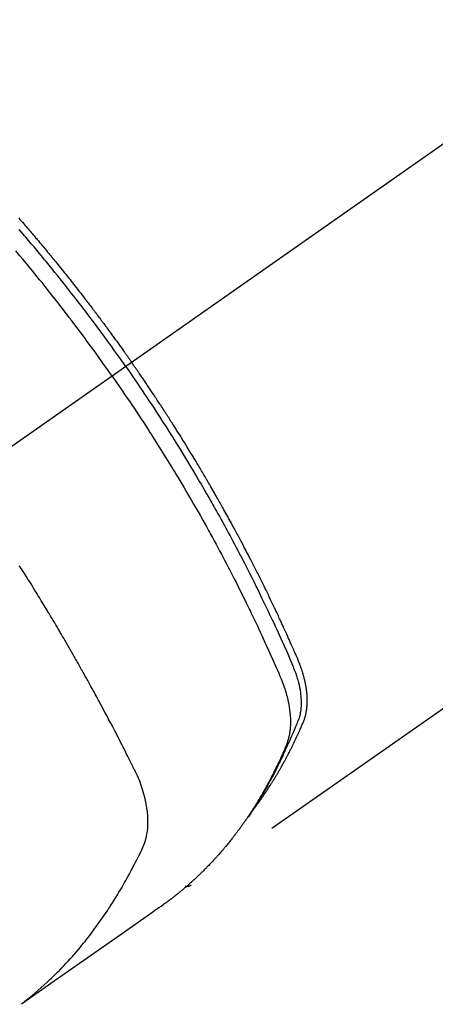
# Model space of a CAD drawing. Extents: x 28111 to 54233, y -10810 to -2410.
# Drawn here: x 29401 to 29422, y -3759 to -3710 of the extents above; entities that cross this region are included whole.
import ezdxf

# ---------------------------------------------------------------- set-up
doc = ezdxf.new("R2010")
doc.units = 0
doc.header["$LTSCALE"] = 50
doc.header["$MEASUREMENT"] = 0
doc.linetypes.add('CENTER2', pattern=[1.125, 0.75, -0.125, 0.125, -0.125])
doc.linetypes.add('HIDDEN', pattern=[0.375, 0.25, -0.125])
doc.layers.add('150-機器', color=8, linetype='CONTINUOUS')

msp = doc.modelspace()

# ---------------------------------------------------------------- linework, layer by layer
at = {"layer": '150-機器', "color": 13, "linetype": 'CENTER2'}
msp.add_line((29611.179, -3584.099), (29367.161, -3754.962), dxfattribs=at)
at = {"layer": '150-機器', "color": 13, "linetype": 'HIDDEN'}
msp.add_line((29470.219, -3710.802), (29409.876, -3753.055), dxfattribs=at)
for points in [[(29401.327, -3719.943), (29401.389, -3720.014), (29401.452, -3720.085), (29401.514, -3720.157), (29401.576, -3720.228), (29401.638, -3720.3), (29401.7, -3720.372), (29401.749, -3720.43), (29401.799, -3720.487), (29401.849, -3720.545), (29401.898, -3720.603), (29401.948, -3720.661), (29401.997, -3720.719), (29402.047, -3720.777), (29402.096, -3720.836), (29402.133, -3720.879), (29402.17, -3720.923), (29402.207, -3720.966), (29402.244, -3721.01), (29402.305, -3721.083), (29402.367, -3721.156), (29402.428, -3721.229), (29402.49, -3721.302), (29402.538, -3721.36), (29402.587, -3721.419), (29402.636, -3721.478), (29402.684, -3721.537), (29402.733, -3721.595), (29402.782, -3721.654), (29402.831, -3721.713), (29402.879, -3721.771), (29402.928, -3721.83), (29402.977, -3721.889), (29403.025, -3721.948), (29403.073, -3722.007), (29403.122, -3722.066), (29403.17, -3722.125), (29403.218, -3722.184), (29403.266, -3722.244), (29403.338, -3722.333), (29403.41, -3722.422), (29403.483, -3722.511), (29403.555, -3722.6), (29403.59, -3722.645), (29403.626, -3722.689), (29403.662, -3722.734), (29403.698, -3722.779), (29403.757, -3722.854), (29403.817, -3722.928), (29403.876, -3723.003), (29403.936, -3723.078), (29404.019, -3723.183), (29404.102, -3723.289), (29404.184, -3723.394), (29404.267, -3723.499), (29404.338, -3723.59), (29404.408, -3723.681), (29404.479, -3723.772), (29404.549, -3723.863), (29404.585, -3723.908), (29404.62, -3723.954), (29404.655, -3723.999), (29404.691, -3724.045), (29404.72, -3724.084), (29404.75, -3724.122), (29404.779, -3724.161), (29404.809, -3724.2), (29404.849, -3724.253), (29404.89, -3724.306), (29404.93, -3724.359), (29404.97, -3724.412), (29404.994, -3724.442), (29405.017, -3724.473), (29405.04, -3724.504), (29405.064, -3724.535), (29405.087, -3724.565), (29405.111, -3724.596), (29405.134, -3724.627), (29405.157, -3724.657), (29405.168, -3724.673), (29405.18, -3724.688), (29405.191, -3724.704), (29405.203, -3724.719), (29405.248, -3724.781), (29405.295, -3724.842), (29405.341, -3724.904), (29405.387, -3724.965), (29405.41, -3724.996), (29405.433, -3725.026), (29405.456, -3725.057), (29405.479, -3725.088), (29405.514, -3725.134), (29405.548, -3725.18), (29405.583, -3725.226), (29405.617, -3725.273), (29405.64, -3725.303), (29405.663, -3725.334), (29405.686, -3725.365), (29405.708, -3725.396), (29405.754, -3725.458), (29405.799, -3725.519), (29405.844, -3725.581), (29405.89, -3725.643), (29405.924, -3725.69), (29405.957, -3725.736), (29405.991, -3725.783), (29406.025, -3725.829), (29406.059, -3725.876), (29406.093, -3725.923), (29406.127, -3725.969), (29406.161, -3726.016), (29406.194, -3726.062), (29406.228, -3726.109), (29406.262, -3726.156), (29406.296, -3726.202), (29406.329, -3726.249), (29406.363, -3726.296), (29406.396, -3726.343), (29406.43, -3726.39), (29406.463, -3726.437), (29406.496, -3726.483), (29406.53, -3726.53), (29406.563, -3726.577), (29406.585, -3726.608), (29406.607, -3726.639), (29406.63, -3726.671), (29406.652, -3726.702), (29406.676, -3726.736), (29406.701, -3726.771), (29406.725, -3726.806), (29406.75, -3726.84), (29406.764, -3726.86), (29406.779, -3726.881), (29406.793, -3726.901), (29406.807, -3726.921), (29406.824, -3726.945), (29406.84, -3726.968), (29406.857, -3726.992), (29406.874, -3727.015), (29406.89, -3727.039), (29406.906, -3727.062), (29406.923, -3727.085), (29406.939, -3727.109)], [(29406.645, -3727.315), (29406.528, -3727.148), (29406.411, -3726.982), (29406.293, -3726.816), (29406.175, -3726.651), (29406.052, -3726.479), (29405.929, -3726.308), (29405.805, -3726.138), (29405.681, -3725.967), (29405.565, -3725.809), (29405.45, -3725.651), (29405.333, -3725.493), (29405.217, -3725.336), (29405.043, -3725.102), (29404.867, -3724.87), (29404.691, -3724.637), (29404.514, -3724.406), (29404.426, -3724.291), (29404.338, -3724.176), (29404.249, -3724.062), (29404.161, -3723.947), (29404.059, -3723.817), (29403.958, -3723.687), (29403.856, -3723.557), (29403.754, -3723.427), (29403.633, -3723.274), (29403.512, -3723.122), (29403.39, -3722.969), (29403.268, -3722.817), (29403.127, -3722.642), (29402.985, -3722.467), (29402.843, -3722.292), (29402.701, -3722.118), (29402.615, -3722.014), (29402.53, -3721.91), (29402.444, -3721.807), (29402.358, -3721.703), (29402.224, -3721.542), (29402.089, -3721.382), (29401.954, -3721.222), (29401.819, -3721.062), (29401.751, -3720.983), (29401.683, -3720.903), (29401.615, -3720.823), (29401.547, -3720.744), (29401.45, -3720.631), (29401.353, -3720.518)], [(29405.969, -3727.788), (29405.741, -3727.467), (29405.513, -3727.146), (29405.284, -3726.826), (29405.054, -3726.507), (29404.943, -3726.353), (29404.83, -3726.2), (29404.718, -3726.047), (29404.605, -3725.895), (29404.475, -3725.721), (29404.345, -3725.547), (29404.215, -3725.373), (29404.084, -3725.2), (29404.052, -3725.157), (29404.019, -3725.114), (29403.986, -3725.07), (29403.954, -3725.027), (29403.925, -3724.99), (29403.897, -3724.953), (29403.868, -3724.915), (29403.84, -3724.878), (29403.554, -3724.508), (29403.268, -3724.139), (29402.979, -3723.771), (29402.689, -3723.405), (29402.638, -3723.342), (29402.588, -3723.279), (29402.537, -3723.215), (29402.486, -3723.152), (29402.368, -3723.005), (29402.249, -3722.858), (29402.129, -3722.712), (29402.01, -3722.566), (29401.856, -3722.378), (29401.701, -3722.191), (29401.546, -3722.004), (29401.39, -3721.818), (29401.182, -3721.571)], [(29406.645, -3727.315), (29406.761, -3727.481), (29406.877, -3727.648), (29406.993, -3727.816), (29407.108, -3727.983), (29407.227, -3728.157), (29407.346, -3728.332), (29407.464, -3728.507), (29407.582, -3728.682), (29407.691, -3728.844), (29407.799, -3729.007), (29407.908, -3729.17), (29408.016, -3729.333), (29408.176, -3729.577), (29408.335, -3729.821), (29408.493, -3730.066), (29408.65, -3730.312), (29408.727, -3730.434), (29408.805, -3730.556), (29408.882, -3730.678), (29408.959, -3730.801), (29409.047, -3730.941), (29409.135, -3731.081), (29409.222, -3731.221), (29409.309, -3731.361), (29409.411, -3731.527), (29409.514, -3731.693), (29409.615, -3731.86), (29409.717, -3732.026), (29409.833, -3732.219), (29409.949, -3732.412), (29410.064, -3732.605), (29410.179, -3732.798), (29410.248, -3732.914), (29410.316, -3733.03), (29410.384, -3733.146), (29410.452, -3733.262), (29410.557, -3733.443), (29410.662, -3733.625), (29410.766, -3733.806), (29410.87, -3733.988), (29410.921, -3734.079), (29410.973, -3734.17), (29411.025, -3734.261), (29411.076, -3734.352), (29411.149, -3734.482), (29411.222, -3734.612), (29411.295, -3734.742), (29411.367, -3734.873), (29411.447, -3735.016), (29411.525, -3735.16), (29411.604, -3735.303), (29411.682, -3735.447), (29411.753, -3735.578), (29411.824, -3735.709), (29411.894, -3735.839), (29411.964, -3735.97), (29412.048, -3736.127), (29412.132, -3736.284), (29412.215, -3736.442), (29412.297, -3736.599), (29412.359, -3736.717), (29412.421, -3736.836), (29412.482, -3736.954), (29412.543, -3737.073), (29412.576, -3737.139), (29412.61, -3737.205), (29412.644, -3737.27), (29412.677, -3737.336), (29412.791, -3737.56), (29412.904, -3737.784), (29413.016, -3738.008), (29413.127, -3738.233), (29413.199, -3738.378), (29413.27, -3738.523), (29413.341, -3738.669), (29413.411, -3738.814), (29413.475, -3738.946), (29413.539, -3739.079), (29413.603, -3739.211), (29413.666, -3739.343), (29413.729, -3739.476), (29413.792, -3739.608), (29413.855, -3739.741), (29413.918, -3739.873), (29413.993, -3740.032), (29414.067, -3740.191), (29414.141, -3740.35), (29414.215, -3740.509), (29414.282, -3740.655), (29414.348, -3740.801), (29414.415, -3740.947), (29414.481, -3741.093), (29414.536, -3741.212), (29414.59, -3741.332), (29414.643, -3741.451), (29414.696, -3741.571), (29414.762, -3741.731), (29414.826, -3741.891), (29414.89, -3742.052), (29414.955, -3742.212), (29414.984, -3742.281), (29415.013, -3742.351), (29415.041, -3742.421), (29415.068, -3742.492), (29415.089, -3742.548), (29415.109, -3742.604), (29415.128, -3742.661), (29415.146, -3742.718), (29415.167, -3742.785), (29415.187, -3742.852), (29415.206, -3742.919), (29415.224, -3742.987), (29415.253, -3743.108), (29415.279, -3743.229), (29415.301, -3743.352), (29415.32, -3743.475), (29415.332, -3743.571), (29415.341, -3743.667), (29415.348, -3743.763), (29415.353, -3743.86), (29415.355, -3743.933), (29415.356, -3744.007), (29415.355, -3744.08), (29415.352, -3744.153), (29415.347, -3744.224), (29415.341, -3744.295), (29415.333, -3744.365), (29415.323, -3744.436), (29415.313, -3744.497), (29415.302, -3744.557), (29415.288, -3744.618), (29415.273, -3744.677), (29415.25, -3744.752), (29415.224, -3744.826), (29415.196, -3744.899), (29415.166, -3744.972), (29415.153, -3745.006), (29415.139, -3745.04), (29415.125, -3745.074), (29415.112, -3745.108), (29415.096, -3745.147), (29415.08, -3745.186), (29415.064, -3745.225), (29415.048, -3745.264), (29415.014, -3745.346), (29414.98, -3745.427), (29414.945, -3745.508), (29414.91, -3745.589), (29414.896, -3745.622), (29414.881, -3745.655), (29414.867, -3745.689), (29414.852, -3745.722), (29414.832, -3745.767), (29414.812, -3745.812), (29414.792, -3745.857), (29414.77, -3745.902), (29414.742, -3745.959), (29414.713, -3746.016), (29414.685, -3746.073), (29414.657, -3746.13), (29414.637, -3746.174), (29414.618, -3746.219), (29414.599, -3746.264), (29414.58, -3746.308), (29414.567, -3746.339), (29414.553, -3746.37), (29414.539, -3746.401), (29414.525, -3746.432), (29414.484, -3746.524), (29414.442, -3746.616), (29414.4, -3746.707), (29414.357, -3746.799), (29414.335, -3746.847), (29414.313, -3746.895), (29414.29, -3746.942), (29414.267, -3746.99), (29414.251, -3747.024), (29414.234, -3747.059), (29414.217, -3747.093), (29414.2, -3747.127), (29414.183, -3747.161), (29414.166, -3747.195), (29414.149, -3747.229), (29414.132, -3747.263), (29414.109, -3747.31), (29414.085, -3747.357), (29414.062, -3747.403), (29414.038, -3747.45), (29414.012, -3747.501), (29413.985, -3747.552), (29413.959, -3747.602), (29413.933, -3747.653), (29413.915, -3747.686), (29413.897, -3747.72), (29413.879, -3747.753), (29413.862, -3747.786), (29413.844, -3747.82), (29413.826, -3747.853), (29413.809, -3747.887), (29413.791, -3747.92), (29413.773, -3747.953), (29413.755, -3747.986), (29413.737, -3748.019), (29413.719, -3748.052), (29413.683, -3748.118), (29413.647, -3748.184), (29413.61, -3748.25), (29413.574, -3748.316), (29413.56, -3748.34), (29413.546, -3748.365), (29413.532, -3748.389), (29413.518, -3748.414), (29413.495, -3748.455), (29413.472, -3748.496), (29413.449, -3748.537), (29413.426, -3748.577), (29413.4, -3748.622), (29413.374, -3748.667), (29413.348, -3748.711), (29413.321, -3748.755), (29413.29, -3748.807), (29413.259, -3748.859), (29413.228, -3748.911), (29413.196, -3748.962), (29413.182, -3748.986), (29413.167, -3749.009), (29413.152, -3749.033), (29413.137, -3749.056), (29413.108, -3749.103), (29413.078, -3749.149), (29413.047, -3749.196), (29413.017, -3749.242), (29412.994, -3749.277), (29412.971, -3749.311), (29412.948, -3749.346), (29412.925, -3749.38), (29412.909, -3749.403), (29412.893, -3749.425), (29412.878, -3749.448), (29412.862, -3749.471), (29412.827, -3749.519), (29412.793, -3749.566), (29412.758, -3749.614), (29412.723, -3749.662)], [(29413.068, -3749.165), (29413.109, -3749.112), (29413.151, -3749.059), (29413.191, -3749.005), (29413.232, -3748.951), (29413.265, -3748.905), (29413.298, -3748.859), (29413.331, -3748.812), (29413.364, -3748.766), (29413.378, -3748.746), (29413.391, -3748.727), (29413.405, -3748.708), (29413.418, -3748.688), (29413.44, -3748.657), (29413.462, -3748.626), (29413.483, -3748.595), (29413.505, -3748.563), (29413.524, -3748.536), (29413.543, -3748.509), (29413.561, -3748.481), (29413.58, -3748.454), (29413.601, -3748.422), (29413.623, -3748.39), (29413.644, -3748.358), (29413.665, -3748.326), (29413.702, -3748.27), (29413.739, -3748.215), (29413.775, -3748.159), (29413.812, -3748.103), (29413.827, -3748.079), (29413.843, -3748.054), (29413.858, -3748.03), (29413.873, -3748.006), (29413.889, -3747.982), (29413.904, -3747.957), (29413.92, -3747.933), (29413.935, -3747.908), (29413.95, -3747.883), (29413.965, -3747.859), (29413.981, -3747.834), (29413.996, -3747.809), (29414.006, -3747.793), (29414.016, -3747.777), (29414.027, -3747.761), (29414.037, -3747.744), (29414.057, -3747.711), (29414.077, -3747.678), (29414.096, -3747.645), (29414.116, -3747.612), (29414.131, -3747.587), (29414.146, -3747.562), (29414.161, -3747.537), (29414.176, -3747.512), (29414.196, -3747.479), (29414.216, -3747.446), (29414.235, -3747.412), (29414.254, -3747.379), (29414.269, -3747.354), (29414.284, -3747.328), (29414.298, -3747.303), (29414.313, -3747.278), (29414.328, -3747.253), (29414.342, -3747.227), (29414.357, -3747.202), (29414.371, -3747.177), (29414.381, -3747.159), (29414.39, -3747.142), (29414.4, -3747.125), (29414.41, -3747.108), (29414.419, -3747.091), (29414.429, -3747.074), (29414.438, -3747.057), (29414.447, -3747.04), (29414.471, -3746.998), (29414.495, -3746.955), (29414.518, -3746.912), (29414.542, -3746.869), (29414.561, -3746.835), (29414.579, -3746.801), (29414.598, -3746.767), (29414.616, -3746.732), (29414.635, -3746.697), (29414.653, -3746.663), (29414.672, -3746.628), (29414.69, -3746.593), (29414.702, -3746.571), (29414.713, -3746.549), (29414.724, -3746.527), (29414.735, -3746.505), (29414.756, -3746.466), (29414.776, -3746.426), (29414.796, -3746.387), (29414.816, -3746.348), (29414.834, -3746.312), (29414.852, -3746.277), (29414.87, -3746.242), (29414.887, -3746.206), (29414.9, -3746.18), (29414.914, -3746.153), (29414.927, -3746.127), (29414.94, -3746.1), (29414.953, -3746.073), (29414.966, -3746.047), (29414.979, -3746.02), (29414.992, -3745.993), (29415.001, -3745.975), (29415.009, -3745.957), (29415.018, -3745.939), (29415.026, -3745.921), (29415.061, -3745.849), (29415.095, -3745.777), (29415.129, -3745.705), (29415.162, -3745.633), (29415.175, -3745.605), (29415.187, -3745.578), (29415.199, -3745.551), (29415.212, -3745.524), (29415.224, -3745.496), (29415.237, -3745.469), (29415.249, -3745.442), (29415.262, -3745.414), (29415.27, -3745.396), (29415.278, -3745.378), (29415.286, -3745.359), (29415.294, -3745.341), (29415.314, -3745.295), (29415.334, -3745.249), (29415.355, -3745.203), (29415.375, -3745.156), (29415.395, -3745.11), (29415.415, -3745.064), (29415.434, -3745.017), (29415.454, -3744.971), (29415.47, -3744.933), (29415.485, -3744.894), (29415.5, -3744.856), (29415.515, -3744.817), (29415.528, -3744.779), (29415.54, -3744.74), (29415.552, -3744.701), (29415.563, -3744.662), (29415.573, -3744.624), (29415.582, -3744.586), (29415.591, -3744.548), (29415.599, -3744.51), (29415.607, -3744.47), (29415.614, -3744.43), (29415.621, -3744.39), (29415.627, -3744.35), (29415.631, -3744.322), (29415.634, -3744.293), (29415.638, -3744.265), (29415.641, -3744.236), (29415.646, -3744.187), (29415.65, -3744.138), (29415.653, -3744.088), (29415.656, -3744.039), (29415.658, -3744.005), (29415.658, -3743.971), (29415.659, -3743.938), (29415.659, -3743.904), (29415.659, -3743.866), (29415.659, -3743.828), (29415.658, -3743.79), (29415.657, -3743.752), (29415.655, -3743.724), (29415.654, -3743.697), (29415.653, -3743.669), (29415.651, -3743.641), (29415.648, -3743.587), (29415.643, -3743.533), (29415.638, -3743.479), (29415.632, -3743.425), (29415.627, -3743.385), (29415.622, -3743.345), (29415.616, -3743.305), (29415.61, -3743.265), (29415.605, -3743.232), (29415.6, -3743.198), (29415.594, -3743.165), (29415.588, -3743.132), (29415.584, -3743.109), (29415.58, -3743.087), (29415.575, -3743.064), (29415.571, -3743.042), (29415.565, -3743.016), (29415.56, -3742.989), (29415.555, -3742.963), (29415.549, -3742.937), (29415.544, -3742.914), (29415.539, -3742.891), (29415.533, -3742.868), (29415.528, -3742.845), (29415.521, -3742.819), (29415.514, -3742.792), (29415.507, -3742.765), (29415.5, -3742.738), (29415.493, -3742.711), (29415.486, -3742.684), (29415.479, -3742.656), (29415.471, -3742.629), (29415.465, -3742.606), (29415.458, -3742.583), (29415.451, -3742.56), (29415.444, -3742.536), (29415.436, -3742.509), (29415.428, -3742.482), (29415.419, -3742.455), (29415.411, -3742.428), (29415.4, -3742.393), (29415.388, -3742.358), (29415.377, -3742.324), (29415.365, -3742.289), (29415.355, -3742.262), (29415.345, -3742.235), (29415.336, -3742.208), (29415.326, -3742.181), (29415.316, -3742.154), (29415.306, -3742.127), (29415.296, -3742.1), (29415.285, -3742.073), (29415.228, -3741.929), (29415.168, -3741.787), (29415.106, -3741.645), (29415.044, -3741.504), (29415.014, -3741.437), (29414.985, -3741.369), (29414.956, -3741.302), (29414.926, -3741.235), (29414.911, -3741.201), (29414.896, -3741.167), (29414.882, -3741.133), (29414.867, -3741.1), (29414.83, -3741.016), (29414.792, -3740.932), (29414.755, -3740.848), (29414.717, -3740.764), (29414.687, -3740.697), (29414.656, -3740.629), (29414.626, -3740.562), (29414.595, -3740.495), (29414.565, -3740.427), (29414.534, -3740.36), (29414.503, -3740.293), (29414.472, -3740.225), (29414.449, -3740.175), (29414.426, -3740.124), (29414.403, -3740.074), (29414.38, -3740.023), (29414.357, -3739.973), (29414.333, -3739.923), (29414.31, -3739.872), (29414.286, -3739.822), (29414.255, -3739.755), (29414.224, -3739.687), (29414.192, -3739.62), (29414.161, -3739.552), (29414.153, -3739.535), (29414.145, -3739.519), (29414.137, -3739.502), (29414.13, -3739.485), (29414.106, -3739.435), (29414.082, -3739.384), (29414.058, -3739.334), (29414.033, -3739.283), (29413.985, -3739.183), (29413.937, -3739.082), (29413.889, -3738.981), (29413.841, -3738.88), (29413.817, -3738.83), (29413.793, -3738.779), (29413.768, -3738.729), (29413.744, -3738.679), (29413.728, -3738.645), (29413.712, -3738.612), (29413.695, -3738.578), (29413.679, -3738.544), (29413.663, -3738.511), (29413.646, -3738.477), (29413.63, -3738.444), (29413.613, -3738.41), (29413.588, -3738.36), (29413.564, -3738.309), (29413.539, -3738.258), (29413.514, -3738.208), (29413.481, -3738.141), (29413.448, -3738.074), (29413.414, -3738.007), (29413.381, -3737.94), (29413.348, -3737.872), (29413.314, -3737.805), (29413.281, -3737.738), (29413.247, -3737.67), (29413.214, -3737.603), (29413.18, -3737.536), (29413.146, -3737.469), (29413.112, -3737.402), (29413.078, -3737.335), (29413.044, -3737.268), (29413.01, -3737.202), (29412.976, -3737.135), (29412.941, -3737.068), (29412.907, -3737.001), (29412.873, -3736.934), (29412.838, -3736.867), (29412.812, -3736.817), (29412.786, -3736.767), (29412.76, -3736.716), (29412.734, -3736.666), (29412.691, -3736.583), (29412.647, -3736.499), (29412.604, -3736.416), (29412.56, -3736.333), (29412.534, -3736.282), (29412.508, -3736.232), (29412.481, -3736.182), (29412.455, -3736.132), (29412.42, -3736.065), (29412.384, -3735.998), (29412.349, -3735.932), (29412.313, -3735.865), (29412.277, -3735.798), (29412.242, -3735.732), (29412.206, -3735.665), (29412.17, -3735.599), (29412.135, -3735.532), (29412.099, -3735.465), (29412.063, -3735.399), (29412.027, -3735.333), (29411.981, -3735.249), (29411.936, -3735.166), (29411.89, -3735.083), (29411.845, -3735), (29411.799, -3734.917), (29411.754, -3734.834), (29411.708, -3734.75), (29411.662, -3734.667), (29411.616, -3734.585), (29411.57, -3734.502), (29411.524, -3734.419), (29411.478, -3734.336), (29411.44, -3734.27), (29411.403, -3734.203), (29411.366, -3734.137), (29411.328, -3734.071), (29411.291, -3734.004), (29411.253, -3733.938), (29411.215, -3733.871), (29411.177, -3733.805), (29411.149, -3733.755), (29411.121, -3733.706), (29411.093, -3733.656), (29411.064, -3733.607), (29411.017, -3733.524), (29410.969, -3733.441), (29410.922, -3733.359), (29410.874, -3733.276), (29410.836, -3733.21), (29410.797, -3733.144), (29410.759, -3733.078), (29410.72, -3733.013), (29410.681, -3732.947), (29410.643, -3732.881), (29410.604, -3732.815), (29410.566, -3732.749), (29410.527, -3732.683), (29410.489, -3732.617), (29410.45, -3732.552), (29410.411, -3732.486), (29410.372, -3732.421), (29410.333, -3732.355), (29410.294, -3732.29), (29410.255, -3732.224), (29410.196, -3732.126), (29410.137, -3732.028), (29410.077, -3731.929), (29410.018, -3731.831), (29409.989, -3731.782), (29409.959, -3731.733), (29409.929, -3731.684), (29409.899, -3731.635), (29409.849, -3731.554), (29409.799, -3731.472), (29409.749, -3731.391), (29409.699, -3731.309), (29409.629, -3731.195), (29409.558, -3731.082), (29409.488, -3730.968), (29409.417, -3730.854), (29409.356, -3730.757), (29409.295, -3730.659), (29409.233, -3730.562), (29409.172, -3730.464), (29409.141, -3730.416), (29409.111, -3730.367), (29409.08, -3730.318), (29409.049, -3730.269), (29409.023, -3730.228), (29408.996, -3730.187), (29408.97, -3730.146), (29408.944, -3730.106), (29408.908, -3730.049), (29408.872, -3729.993), (29408.836, -3729.937), (29408.8, -3729.881), (29408.779, -3729.849), (29408.758, -3729.816), (29408.737, -3729.784), (29408.716, -3729.751), (29408.696, -3729.719), (29408.675, -3729.686), (29408.654, -3729.654), (29408.633, -3729.622), (29408.623, -3729.606), (29408.612, -3729.59), (29408.601, -3729.574), (29408.591, -3729.558), (29408.548, -3729.494), (29408.506, -3729.429), (29408.465, -3729.365), (29408.423, -3729.3), (29408.402, -3729.268), (29408.381, -3729.236), (29408.36, -3729.204), (29408.339, -3729.172), (29408.307, -3729.124), (29408.276, -3729.075), (29408.244, -3729.027), (29408.212, -3728.979), (29408.191, -3728.947), (29408.17, -3728.915), (29408.149, -3728.883), (29408.127, -3728.851), (29408.085, -3728.787), (29408.043, -3728.723), (29408, -3728.66), (29407.958, -3728.596), (29407.925, -3728.548), (29407.893, -3728.501), (29407.861, -3728.453), (29407.829, -3728.405), (29407.796, -3728.357), (29407.764, -3728.31), (29407.732, -3728.262), (29407.7, -3728.214), (29407.668, -3728.166), (29407.635, -3728.119), (29407.603, -3728.071), (29407.571, -3728.023), (29407.538, -3727.976), (29407.506, -3727.928), (29407.473, -3727.881), (29407.44, -3727.833), (29407.408, -3727.786), (29407.375, -3727.739), (29407.343, -3727.691), (29407.31, -3727.644), (29407.289, -3727.613), (29407.267, -3727.581), (29407.245, -3727.549), (29407.223, -3727.518), (29407.199, -3727.483), (29407.175, -3727.448), (29407.151, -3727.413), (29407.127, -3727.378), (29407.113, -3727.358), (29407.098, -3727.338), (29407.084, -3727.317), (29407.07, -3727.297), (29407.054, -3727.273), (29407.037, -3727.249), (29407.021, -3727.226), (29407.005, -3727.202), (29406.988, -3727.179), (29406.972, -3727.155), (29406.956, -3727.132), (29406.939, -3727.109)], [(29405.969, -3727.788), (29406.193, -3728.112), (29406.416, -3728.436), (29406.639, -3728.76), (29406.86, -3729.086), (29406.966, -3729.243), (29407.072, -3729.401), (29407.177, -3729.559), (29407.281, -3729.717), (29407.401, -3729.899), (29407.52, -3730.08), (29407.638, -3730.262), (29407.756, -3730.444), (29407.786, -3730.489), (29407.815, -3730.535), (29407.845, -3730.58), (29407.874, -3730.626), (29407.899, -3730.665), (29407.925, -3730.705), (29407.95, -3730.744), (29407.975, -3730.784), (29408.225, -3731.179), (29408.474, -3731.574), (29408.721, -3731.971), (29408.966, -3732.37), (29409.008, -3732.439), (29409.05, -3732.508), (29409.092, -3732.577), (29409.134, -3732.646), (29409.232, -3732.808), (29409.329, -3732.97), (29409.426, -3733.132), (29409.522, -3733.295), (29409.646, -3733.504), (29409.769, -3733.713), (29409.891, -3733.922), (29410.013, -3734.132), (29410.173, -3734.412), (29410.333, -3734.693), (29410.492, -3734.974), (29410.65, -3735.256), (29410.702, -3735.35), (29410.754, -3735.443), (29410.806, -3735.537), (29410.858, -3735.631), (29410.948, -3735.796), (29411.038, -3735.96), (29411.128, -3736.125), (29411.217, -3736.29), (29411.305, -3736.455), (29411.394, -3736.62), (29411.481, -3736.786), (29411.569, -3736.951), (29411.643, -3737.093), (29411.718, -3737.235), (29411.792, -3737.377), (29411.865, -3737.519), (29411.951, -3737.685), (29412.036, -3737.851), (29412.121, -3738.017), (29412.205, -3738.183), (29412.348, -3738.468), (29412.491, -3738.753), (29412.632, -3739.038), (29412.772, -3739.324), (29412.795, -3739.372), (29412.817, -3739.42), (29412.84, -3739.467), (29412.863, -3739.515), (29412.943, -3739.681), (29413.023, -3739.848), (29413.103, -3740.015), (29413.182, -3740.183), (29413.261, -3740.349), (29413.339, -3740.516), (29413.417, -3740.683), (29413.494, -3740.85), (29413.527, -3740.922), (29413.56, -3740.994), (29413.593, -3741.066), (29413.626, -3741.138), (29413.734, -3741.377), (29413.842, -3741.616), (29413.948, -3741.855), (29414.055, -3742.094), (29414.118, -3742.238), (29414.181, -3742.381), (29414.243, -3742.525), (29414.304, -3742.669), (29414.359, -3742.804), (29414.413, -3742.94), (29414.464, -3743.076), (29414.513, -3743.214), (29414.54, -3743.293), (29414.566, -3743.373), (29414.59, -3743.454), (29414.614, -3743.534), (29414.635, -3743.613), (29414.656, -3743.692), (29414.675, -3743.771), (29414.694, -3743.851), (29414.702, -3743.885), (29414.71, -3743.919), (29414.717, -3743.953), (29414.724, -3743.988), (29414.737, -3744.05), (29414.748, -3744.113), (29414.759, -3744.176), (29414.769, -3744.239), (29414.775, -3744.281), (29414.781, -3744.324), (29414.786, -3744.367), (29414.792, -3744.409), (29414.801, -3744.492), (29414.809, -3744.575), (29414.815, -3744.659), (29414.82, -3744.742), (29414.823, -3744.809), (29414.825, -3744.876), (29414.825, -3744.944), (29414.825, -3745.011), (29414.823, -3745.067), (29414.821, -3745.122), (29414.818, -3745.178), (29414.814, -3745.234), (29414.81, -3745.28), (29414.805, -3745.325), (29414.8, -3745.371), (29414.795, -3745.417), (29414.789, -3745.453), (29414.784, -3745.489), (29414.778, -3745.525), (29414.772, -3745.562), (29414.765, -3745.597), (29414.758, -3745.631), (29414.751, -3745.666), (29414.743, -3745.701), (29414.73, -3745.753), (29414.717, -3745.806), (29414.702, -3745.857), (29414.686, -3745.909), (29414.673, -3745.948), (29414.66, -3745.986), (29414.646, -3746.025), (29414.631, -3746.063), (29414.619, -3746.093), (29414.607, -3746.124), (29414.594, -3746.154), (29414.581, -3746.184), (29414.567, -3746.217), (29414.553, -3746.25), (29414.538, -3746.284), (29414.524, -3746.317), (29414.507, -3746.356), (29414.49, -3746.396), (29414.473, -3746.435), (29414.455, -3746.475), (29414.441, -3746.507), (29414.426, -3746.54), (29414.412, -3746.573), (29414.397, -3746.606), (29414.382, -3746.638), (29414.367, -3746.671), (29414.353, -3746.703), (29414.338, -3746.736), (29414.323, -3746.769), (29414.308, -3746.801), (29414.293, -3746.833), (29414.278, -3746.866), (29414.263, -3746.898), (29414.248, -3746.931), (29414.233, -3746.963), (29414.218, -3746.995), (29414.199, -3747.036), (29414.179, -3747.077), (29414.16, -3747.117), (29414.14, -3747.158), (29414.122, -3747.194), (29414.105, -3747.23), (29414.087, -3747.265), (29414.07, -3747.301), (29414.054, -3747.333), (29414.039, -3747.365), (29414.023, -3747.396), (29414.007, -3747.428), (29413.979, -3747.485), (29413.95, -3747.542), (29413.921, -3747.598), (29413.892, -3747.654), (29413.883, -3747.673), (29413.873, -3747.692), (29413.863, -3747.71), (29413.853, -3747.729), (29413.834, -3747.766), (29413.814, -3747.803), (29413.794, -3747.841), (29413.775, -3747.878), (29413.758, -3747.909), (29413.742, -3747.94), (29413.726, -3747.971), (29413.709, -3748.002), (29413.696, -3748.026), (29413.683, -3748.05), (29413.669, -3748.075), (29413.656, -3748.099), (29413.639, -3748.129), (29413.622, -3748.16), (29413.605, -3748.191), (29413.588, -3748.222), (29413.575, -3748.246), (29413.561, -3748.27), (29413.548, -3748.294), (29413.534, -3748.318), (29413.52, -3748.343), (29413.506, -3748.367), (29413.493, -3748.391), (29413.479, -3748.415), (29413.469, -3748.433), (29413.458, -3748.451), (29413.448, -3748.469), (29413.438, -3748.487), (29413.417, -3748.524), (29413.396, -3748.56), (29413.375, -3748.596), (29413.354, -3748.631), (29413.34, -3748.655), (29413.326, -3748.679), (29413.311, -3748.702), (29413.297, -3748.726), (29413.28, -3748.756), (29413.262, -3748.785), (29413.245, -3748.815), (29413.227, -3748.845), (29413.213, -3748.868), (29413.198, -3748.892), (29413.184, -3748.915), (29413.17, -3748.938), (29413.148, -3748.973), (29413.126, -3749.009), (29413.105, -3749.044), (29413.083, -3749.079), (29413.068, -3749.102), (29413.054, -3749.125), (29413.039, -3749.149), (29413.025, -3749.172), (29413.003, -3749.207), (29412.98, -3749.241), (29412.958, -3749.276), (29412.936, -3749.31), (29412.918, -3749.339), (29412.899, -3749.367), (29412.88, -3749.396), (29412.862, -3749.424), (29412.847, -3749.447), (29412.832, -3749.47), (29412.817, -3749.493), (29412.802, -3749.516), (29412.779, -3749.55), (29412.757, -3749.584), (29412.734, -3749.618), (29412.711, -3749.652), (29412.692, -3749.68), (29412.673, -3749.708), (29412.654, -3749.736), (29412.634, -3749.764), (29412.607, -3749.803), (29412.58, -3749.842), (29412.553, -3749.881), (29412.526, -3749.92), (29412.503, -3749.953), (29412.479, -3749.986), (29412.456, -3750.019), (29412.432, -3750.052), (29412.409, -3750.085), (29412.386, -3750.118), (29412.362, -3750.151), (29412.338, -3750.184), (29412.322, -3750.206), (29412.306, -3750.227), (29412.29, -3750.249), (29412.274, -3750.271), (29412.25, -3750.303), (29412.226, -3750.335), (29412.202, -3750.367), (29412.178, -3750.4), (29412.154, -3750.432), (29412.129, -3750.464), (29412.105, -3750.497), (29412.081, -3750.529), (29412.064, -3750.55), (29412.048, -3750.571), (29412.031, -3750.593), (29412.015, -3750.614), (29411.99, -3750.645), (29411.965, -3750.677), (29411.941, -3750.709), (29411.916, -3750.74), (29411.875, -3750.793), (29411.833, -3750.845), (29411.791, -3750.897), (29411.749, -3750.949), (29411.716, -3750.991), (29411.682, -3751.032), (29411.648, -3751.073), (29411.614, -3751.114), (29411.588, -3751.144), (29411.563, -3751.175), (29411.537, -3751.205), (29411.511, -3751.235), (29411.485, -3751.266), (29411.46, -3751.296), (29411.434, -3751.327), (29411.408, -3751.357), (29411.373, -3751.397), (29411.338, -3751.437), (29411.302, -3751.476), (29411.267, -3751.516), (29411.241, -3751.546), (29411.214, -3751.576), (29411.188, -3751.605), (29411.162, -3751.635), (29411.135, -3751.664), (29411.108, -3751.694), (29411.082, -3751.723), (29411.055, -3751.752), (29411.01, -3751.801), (29410.965, -3751.849), (29410.92, -3751.897), (29410.874, -3751.944), (29410.838, -3751.983), (29410.802, -3752.021), (29410.765, -3752.058), (29410.729, -3752.096), (29410.71, -3752.115), (29410.692, -3752.134), (29410.674, -3752.153), (29410.655, -3752.172), (29410.618, -3752.21), (29410.581, -3752.247), (29410.544, -3752.284), (29410.507, -3752.321), (29410.488, -3752.339), (29410.47, -3752.358), (29410.451, -3752.376), (29410.432, -3752.394), (29410.404, -3752.422), (29410.375, -3752.449), (29410.347, -3752.477), (29410.319, -3752.504), (29410.3, -3752.522), (29410.281, -3752.54), (29410.263, -3752.558), (29410.244, -3752.576), (29410.215, -3752.603), (29410.187, -3752.63), (29410.158, -3752.657), (29410.129, -3752.684), (29410.091, -3752.719), (29410.052, -3752.755), (29410.014, -3752.79), (29409.975, -3752.825), (29409.946, -3752.851), (29409.917, -3752.877), (29409.888, -3752.904), (29409.858, -3752.93), (29409.839, -3752.947), (29409.819, -3752.964), (29409.8, -3752.982), (29409.78, -3752.999), (29409.761, -3753.016), (29409.741, -3753.034), (29409.722, -3753.051), (29409.702, -3753.068), (29409.69, -3753.078), (29409.678, -3753.089), (29409.667, -3753.099), (29409.655, -3753.109), (29409.627, -3753.133), (29409.599, -3753.156), (29409.571, -3753.18), (29409.543, -3753.204), (29409.513, -3753.23), (29409.483, -3753.255), (29409.453, -3753.28), (29409.423, -3753.305), (29409.403, -3753.321), (29409.383, -3753.338), (29409.363, -3753.354), (29409.343, -3753.371), (29409.323, -3753.387), (29409.303, -3753.404), (29409.283, -3753.421), (29409.263, -3753.437), (29409.242, -3753.454), (29409.222, -3753.47), (29409.201, -3753.486), (29409.181, -3753.503), (29409.171, -3753.511), (29409.161, -3753.519), (29409.15, -3753.527), (29409.14, -3753.535), (29409.109, -3753.559), (29409.079, -3753.583), (29409.048, -3753.607), (29409.017, -3753.631), (29408.997, -3753.647), (29408.976, -3753.663), (29408.956, -3753.678), (29408.935, -3753.694), (29408.915, -3753.71), (29408.894, -3753.726), (29408.874, -3753.742), (29408.853, -3753.758), (29408.801, -3753.797), (29408.749, -3753.836), (29408.697, -3753.875), (29408.644, -3753.914), (29408.592, -3753.952), (29408.539, -3753.99), (29408.486, -3754.028), (29408.433, -3754.065), (29408.397, -3754.091), (29408.361, -3754.116), (29408.325, -3754.142), (29408.29, -3754.167), (29408.217, -3754.218), (29408.144, -3754.269), (29408.071, -3754.32), (29407.998, -3754.371), (29406.362, -3755.514), (29404.728, -3756.658), (29403.093, -3757.804), (29401.46, -3758.949)], [(29401.513, -3758.892), (29401.712, -3758.734), (29401.91, -3758.575), (29402.106, -3758.414), (29402.3, -3758.25), (29402.447, -3758.122), (29402.593, -3757.991), (29402.737, -3757.858), (29402.88, -3757.725), (29402.95, -3757.658), (29403.02, -3757.591), (29403.089, -3757.524), (29403.158, -3757.456), (29403.262, -3757.352), (29403.365, -3757.248), (29403.467, -3757.143), (29403.568, -3757.037), (29403.676, -3756.922), (29403.784, -3756.806), (29403.89, -3756.689), (29403.996, -3756.571), (29404.097, -3756.456), (29404.196, -3756.341), (29404.295, -3756.224), (29404.393, -3756.107), (29404.47, -3756.014), (29404.547, -3755.921), (29404.623, -3755.827), (29404.698, -3755.732), (29404.778, -3755.63), (29404.857, -3755.528), (29404.936, -3755.426), (29405.014, -3755.322), (29405.098, -3755.209), (29405.182, -3755.094), (29405.266, -3754.98), (29405.348, -3754.864), (29405.398, -3754.794), (29405.448, -3754.723), (29405.497, -3754.652), (29405.546, -3754.581), (29405.608, -3754.49), (29405.67, -3754.399), (29405.731, -3754.308), (29405.792, -3754.216), (29405.821, -3754.172), (29405.85, -3754.127), (29405.879, -3754.083), (29405.908, -3754.038), (29405.99, -3753.908), (29406.072, -3753.778), (29406.153, -3753.648), (29406.233, -3753.516), (29406.309, -3753.39), (29406.384, -3753.263), (29406.459, -3753.136), (29406.532, -3753.009), (29406.59, -3752.906), (29406.648, -3752.804), (29406.705, -3752.701), (29406.762, -3752.599), (29406.812, -3752.505), (29406.863, -3752.412), (29406.913, -3752.318), (29406.963, -3752.224), (29407.02, -3752.114), (29407.076, -3752.004), (29407.132, -3751.894), (29407.189, -3751.784), (29407.289, -3751.592), (29407.386, -3751.399), (29407.478, -3751.204), (29407.56, -3751.004), (29407.592, -3750.915), (29407.621, -3750.825), (29407.647, -3750.733), (29407.67, -3750.641), (29407.699, -3750.5), (29407.721, -3750.357), (29407.736, -3750.214), (29407.745, -3750.069), (29407.748, -3749.949), (29407.748, -3749.828), (29407.745, -3749.708), (29407.737, -3749.587), (29407.719, -3749.4), (29407.695, -3749.214), (29407.664, -3749.029), (29407.627, -3748.845), (29407.618, -3748.806), (29407.609, -3748.766), (29407.6, -3748.727), (29407.59, -3748.687), (29407.518, -3748.415), (29407.435, -3748.146), (29407.339, -3747.882), (29407.228, -3747.624), (29407.194, -3747.552), (29407.159, -3747.481), (29407.124, -3747.41), (29407.088, -3747.339), (29407.07, -3747.303), (29407.053, -3747.268), (29407.035, -3747.232), (29407.017, -3747.196), (29407.004, -3747.169), (29406.991, -3747.143), (29406.978, -3747.116), (29406.965, -3747.089), (29406.916, -3746.991), (29406.867, -3746.893), (29406.818, -3746.796), (29406.769, -3746.698), (29406.729, -3746.617), (29406.689, -3746.537), (29406.648, -3746.457), (29406.608, -3746.376), (29406.56, -3746.281), (29406.516, -3746.195), (29406.464, -3746.092), (29406.39, -3745.949), (29406.367, -3745.905), (29406.347, -3745.865), (29406.334, -3745.841), (29406.335, -3745.842), (29406.338, -3745.849), (29406.344, -3745.859), (29406.349, -3745.869), (29406.353, -3745.877), (29406.356, -3745.883), (29406.34, -3745.851), (29406.312, -3745.797), (29406.28, -3745.736), (29406.111, -3745.413), (29405.996, -3745.191), (29405.901, -3745.009), (29405.796, -3744.808), (29405.749, -3744.719), (29405.702, -3744.63), (29405.655, -3744.541), (29405.607, -3744.452), (29405.545, -3744.336), (29405.483, -3744.22), (29405.42, -3744.104), (29405.358, -3743.988), (29405.32, -3743.917), (29405.281, -3743.845), (29405.243, -3743.774), (29405.204, -3743.703), (29405.146, -3743.596), (29405.088, -3743.489), (29405.03, -3743.382), (29404.971, -3743.276), (29404.917, -3743.177), (29404.862, -3743.079), (29404.808, -3742.981), (29404.754, -3742.883), (29404.724, -3742.83), (29404.695, -3742.777), (29404.665, -3742.723), (29404.636, -3742.67), (29404.601, -3742.608), (29404.566, -3742.545), (29404.531, -3742.483), (29404.496, -3742.421), (29404.486, -3742.403), (29404.476, -3742.385), (29404.465, -3742.367), (29404.455, -3742.35), (29404.42, -3742.287), (29404.385, -3742.225), (29404.35, -3742.163), (29404.315, -3742.101), (29404.275, -3742.029), (29404.235, -3741.958), (29404.194, -3741.887), (29404.153, -3741.816), (29404.088, -3741.7), (29404.021, -3741.585), (29403.955, -3741.47), (29403.889, -3741.355), (29403.822, -3741.239), (29403.756, -3741.124), (29403.689, -3741.008), (29403.622, -3740.893), (29403.565, -3740.795), (29403.508, -3740.697), (29403.451, -3740.6), (29403.393, -3740.502), (29403.367, -3740.458), (29403.341, -3740.414), (29403.315, -3740.369), (29403.288, -3740.325), (29403.231, -3740.227), (29403.173, -3740.13), (29403.115, -3740.033), (29403.057, -3739.935), (29403.02, -3739.873), (29402.983, -3739.812), (29402.947, -3739.75), (29402.91, -3739.688), (29402.872, -3739.626), (29402.835, -3739.564), (29402.798, -3739.502), (29402.761, -3739.441), (29402.755, -3739.432), (29402.75, -3739.423), (29402.745, -3739.414), (29402.74, -3739.405), (29402.644, -3739.246), (29402.547, -3739.087), (29402.45, -3738.928), (29402.353, -3738.769), (29402.298, -3738.681), (29402.244, -3738.593), (29402.19, -3738.505), (29402.135, -3738.417), (29402.07, -3738.311), (29402.005, -3738.206), (29401.939, -3738.1), (29401.873, -3737.994), (29401.786, -3737.854), (29401.698, -3737.713), (29401.609, -3737.573), (29401.52, -3737.433), (29401.47, -3737.354), (29401.42, -3737.275), (29401.37, -3737.196)], [(29409.888, -3753.048), (29409.886, -3753.049), (29409.884, -3753.051), (29409.882, -3753.052), (29409.88, -3753.053), (29409.878, -3753.054), (29409.876, -3753.055), (29409.874, -3753.056), (29409.872, -3753.058), (29409.871, -3753.059), (29409.868, -3753.06), (29409.867, -3753.062), (29409.864, -3753.062), (29409.863, -3753.063), (29409.86, -3753.065), (29409.859, -3753.066), (29409.857, -3753.067), (29409.855, -3753.067), (29409.852, -3753.069), (29409.851, -3753.07), (29409.849, -3753.071), (29409.847, -3753.072), (29409.845, -3753.073), (29409.842, -3753.074), (29409.841, -3753.075), (29409.839, -3753.076), (29409.836, -3753.077), (29409.834, -3753.078), (29409.832, -3753.078), (29409.831, -3753.08), (29409.829, -3753.081), (29409.826, -3753.082), (29409.824, -3753.083), (29409.822, -3753.083), (29409.82, -3753.084), (29409.817, -3753.085), (29409.816, -3753.086), (29409.814, -3753.087), (29409.811, -3753.087), (29409.81, -3753.088), (29409.807, -3753.089), (29409.805, -3753.09), (29409.803, -3753.09), (29409.801, -3753.091), (29409.799, -3753.092), (29409.796, -3753.093), (29409.794, -3753.093), (29409.792, -3753.094), (29409.79, -3753.095), (29409.788, -3753.095), (29409.786, -3753.095), (29409.783, -3753.097), (29409.781, -3753.097), (29409.779, -3753.098), (29409.776, -3753.098), (29409.774, -3753.098), (29409.773, -3753.099), (29409.77, -3753.1), (29409.767, -3753.101), (29409.765, -3753.101), (29409.763, -3753.101), (29409.761, -3753.102), (29409.759, -3753.102), (29409.756, -3753.102), (29409.753, -3753.103), (29409.751, -3753.103), (29409.749, -3753.104), (29409.747, -3753.104), (29409.745, -3753.104), (29409.742, -3753.105), (29409.74, -3753.105), (29409.738, -3753.105), (29409.736, -3753.106), (29409.733, -3753.106), (29409.73, -3753.107), (29409.728, -3753.107), (29409.726, -3753.108), (29409.724, -3753.108), (29409.722, -3753.108), (29409.719, -3753.108), (29409.717, -3753.108), (29409.714, -3753.108), (29409.712, -3753.109), (29409.71, -3753.109), (29409.707, -3753.109), (29409.705, -3753.109), (29409.703, -3753.109), (29409.701, -3753.11), (29409.698, -3753.109), (29409.696, -3753.109), (29409.693, -3753.11), (29409.691, -3753.109), (29409.688, -3753.11), (29409.686, -3753.11), (29409.683, -3753.109), (29409.681, -3753.11), (29409.679, -3753.11), (29409.676, -3753.11), (29409.674, -3753.11), (29409.671, -3753.109), (29409.669, -3753.11), (29409.667, -3753.11), (29409.665, -3753.109), (29409.663, -3753.109), (29409.66, -3753.109), (29409.658, -3753.109), (29409.655, -3753.109), (29409.653, -3753.109), (29409.65, -3753.109), (29409.648, -3753.109), (29409.645, -3753.108), (29409.643, -3753.107), (29409.641, -3753.108), (29409.638, -3753.107), (29409.636, -3753.107), (29409.633, -3753.107), (29409.63, -3753.107), (29409.629, -3753.106), (29409.626, -3753.106), (29409.623, -3753.105), (29409.621, -3753.106), (29409.618, -3753.105), (29409.616, -3753.104), (29409.614, -3753.104), (29409.611, -3753.104), (29409.609, -3753.103), (29409.607, -3753.102), (29409.604, -3753.103)]]:
    msp.add_lwpolyline(points, dxfattribs=at)

doc.saveas('drawing.dxf')
